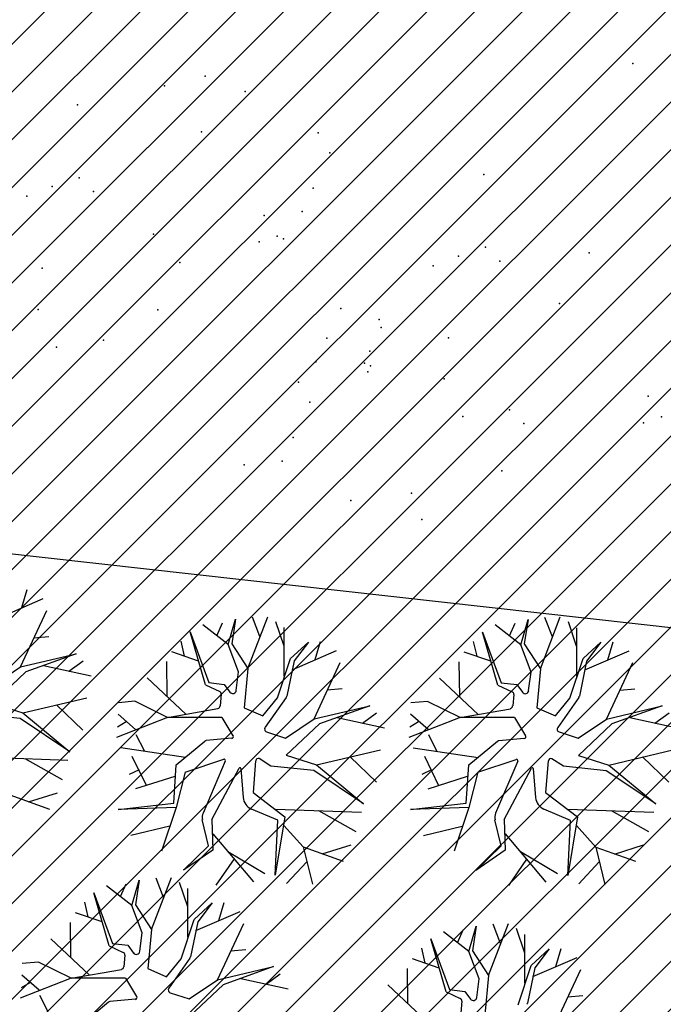
# Model space of a CAD drawing. Extents: x 552027 to 552570, y 4793422 to 4794534.
# Drawn here: x 552266 to 552269, y 4793653 to 4793657 of the extents above; entities that cross this region are included whole.
import ezdxf

# ---------------------------------------------------------------- set-up
doc = ezdxf.new("R2010")
doc.units = 0
doc.header["$LTSCALE"] = 10
doc.header["$MEASUREMENT"] = 0
doc.layers.add('1SOMBREADO', color=7, linetype='CONTINUOUS')
doc.layers.add('CARTO', color=7, linetype='CONTINUOUS')

msp = doc.modelspace()

# ---------------------------------------------------------------- hatches: boundary and pattern name
at = {"layer": '1SOMBREADO'}
h = msp.add_hatch(dxfattribs=at)
h.set_pattern_fill('ANSI31', color=21, style=0)
h.set_pattern_definition([(45, (3100.23822, -242.84734), (-0.0883883476483, 0.0883883476483), [])])
edge = h.paths.add_edge_path()
edge.add_line((552249.16, 4794281.26), (552244.1506, 4794281.3502))
edge.add_line((552244.1506, 4794281.3502), (552285.7482, 4794531.9209))
edge.add_line((552285.7482, 4794531.9209), (552360.7221, 4794519.4743))
edge.add_line((552360.7221, 4794519.4743), (552340.7671, 4794387.0143))
edge.add_line((552340.7671, 4794387.0143), (552335.4155, 4794270.7636))
edge.add_line((552335.4155, 4794270.7636), (552316.52, 4794147.2))
edge.add_line((552316.52, 4794147.2), (552311.48, 4794087.01))
edge.add_line((552311.48, 4794087.01), (552308.57, 4794053.62))
edge.add_line((552308.57, 4794053.62), (552307.98, 4794048.68))
edge.add_line((552307.98, 4794048.68), (552304.55, 4794018.64))
edge.add_line((552304.55, 4794018.64), (552303.86, 4794012.31))
edge.add_line((552303.86, 4794012.31), (552301.89, 4793995.47))
edge.add_line((552301.89, 4793995.47), (552301.8, 4793994.09))
edge.add_line((552301.8, 4793994.09), (552301.7, 4793994.06))
edge.add_line((552301.7, 4793994.06), (552290.87, 4793898.88))
edge.add_line((552290.87, 4793898.88), (552288.64, 4793882.67))
edge.add_line((552288.64, 4793882.67), (552303.47, 4793892.59))
edge.add_line((552303.47, 4793892.59), (552315.93, 4793899.06))
edge.add_line((552315.93, 4793899.06), (552361.57, 4793922.64))
edge.add_line((552361.57, 4793922.64), (552368.04, 4793926.38))
edge.add_line((552368.04, 4793926.38), (552377.84, 4793931.34))
edge.add_line((552377.84, 4793931.34), (552387.13, 4793935.59))
edge.add_line((552387.13, 4793935.59), (552394.55, 4793939.01))
edge.add_line((552394.55, 4793939.01), (552465.25, 4793971.1))
edge.add_line((552465.25, 4793971.1), (552483.65, 4793979.44))
edge.add_arc((552486.1214, 4793973.9875), 5.9865, 34.75288, 114.38293, ccw=False)
edge.add_arc((552482.3522, 4793971.3724), 10.574, -10.47478, 34.75288, ccw=False)
edge.add_arc((552485.6934, 4793970.7546), 7.1762, 296.09561, 349.52522, ccw=False)
edge.add_line((552488.85, 4793964.31), (552445.9255, 4793945.5641))
edge.add_line((552445.9255, 4793945.5641), (552317.84, 4793812.57))
edge.add_arc((552351.3431, 4793793.4669), 38.5666, 150.30873, 162.95763)
edge.add_line((552314.47, 4793804.77), (552311.61, 4793793.28))
edge.add_line((552311.61, 4793793.28), (552310.2848, 4793787.0317))
edge.add_line((552310.2848, 4793787.0317), (552305.52, 4793787.49))
edge.add_line((552305.52, 4793787.49), (552303.81, 4793772.32))
edge.add_line((552303.81, 4793772.32), (552303.65, 4793771.22))
edge.add_line((552303.65, 4793771.22), (552305.61, 4793770.81))
edge.add_line((552305.61, 4793770.81), (552292.59, 4793720.76))
edge.add_line((552292.59, 4793720.76), (552293.49, 4793704.2))
edge.add_line((552293.49, 4793704.2), (552294.5, 4793696.47))
edge.add_line((552294.5, 4793696.47), (552294.73, 4793692.7))
edge.add_line((552294.73, 4793692.7), (552295.03, 4793687.56))
edge.add_line((552295.03, 4793687.56), (552297.36, 4793648.61))
edge.add_line((552297.36, 4793648.61), (552297.48, 4793641.64))
edge.add_line((552297.48, 4793641.64), (552296.81, 4793633.07))
edge.add_line((552296.81, 4793633.07), (552295.65, 4793623.26))
edge.add_line((552295.65, 4793623.26), (552294.9, 4793616.85))
edge.add_line((552294.9, 4793616.85), (552293.78, 4793606.14))
edge.add_line((552293.78, 4793606.14), (552293.77, 4793604.56))
edge.add_line((552293.77, 4793604.56), (552291.6, 4793594.48))
edge.add_line((552291.6, 4793594.48), (552289.68, 4793588.89))
edge.add_line((552289.68, 4793588.89), (552285.37, 4793579.52))
edge.add_line((552285.37, 4793579.52), (552280.74, 4793571.42))
edge.add_line((552280.74, 4793571.42), (552273.32, 4793558.39))
edge.add_line((552273.32, 4793558.39), (552268.16, 4793550.27))
edge.add_line((552268.16, 4793550.27), (552260.41, 4793536.69))
edge.add_line((552260.41, 4793536.69), (552250.31, 4793520.43))
edge.add_line((552250.31, 4793520.43), (552242.06, 4793506.77))
edge.add_line((552242.06, 4793506.77), (552239.15, 4793501.52))
edge.add_line((552239.15, 4793501.52), (552228.06, 4793505.35))
edge.add_line((552228.06, 4793505.35), (552192.41, 4793520.69))
edge.add_line((552192.41, 4793520.69), (552192.24, 4793520.27))
edge.add_line((552192.24, 4793520.27), (552191.68, 4793520.47))
edge.add_line((552191.68, 4793520.47), (552191.19, 4793519.23))
edge.add_line((552191.19, 4793519.23), (552160.88, 4793532.22))
edge.add_line((552160.88, 4793532.22), (552149.97, 4793536.76))
edge.add_line((552149.97, 4793536.76), (552131.52, 4793544.69))
edge.add_line((552131.52, 4793544.69), (552128.27, 4793546.82))
edge.add_line((552128.27, 4793546.82), (552126.7166, 4793548.1325))
edge.add_line((552126.7166, 4793548.1325), (552128.11, 4793551.6))
edge.add_line((552128.11, 4793551.6), (552128.4, 4793552.72))
edge.add_line((552128.4, 4793552.72), (552128.8, 4793553.48))
edge.add_line((552128.8, 4793553.48), (552131.3, 4793559.56))
edge.add_line((552131.3, 4793559.56), (552134.14, 4793566.59))
edge.add_line((552134.14, 4793566.59), (552134.38, 4793569.13))
edge.add_line((552134.38, 4793569.13), (552134.37, 4793569.89))
edge.add_line((552134.37, 4793569.89), (552134.42, 4793574.88))
edge.add_line((552134.42, 4793574.88), (552134.88, 4793588.9))
edge.add_line((552134.88, 4793588.9), (552135.87, 4793590.49))
edge.add_line((552135.87, 4793590.49), (552135.63, 4793591.14))
edge.add_line((552135.63, 4793591.14), (552134.75, 4793591.93))
edge.add_line((552134.75, 4793591.93), (552126.67, 4793601.47))
edge.add_line((552126.67, 4793601.47), (552122.17, 4793606.77))
edge.add_line((552122.17, 4793606.77), (552120.81, 4793608.35))
edge.add_line((552120.81, 4793608.35), (552120.5642, 4793608.6796))
edge.add_line((552120.5642, 4793608.6796), (552122.19, 4793616.74))
edge.add_line((552122.19, 4793616.74), (552123.15, 4793621.35))
edge.add_line((552123.15, 4793621.35), (552124.54, 4793626.6))
edge.add_line((552124.54, 4793626.6), (552125.36, 4793628.94))
edge.add_line((552125.36, 4793628.94), (552126.8, 4793632.69))
edge.add_line((552126.8, 4793632.69), (552127.57, 4793634.35))
edge.add_line((552127.57, 4793634.35), (552132.8, 4793644.14))
edge.add_line((552132.8, 4793644.14), (552150.42, 4793677.3))
edge.add_line((552150.42, 4793677.3), (552172.1, 4793718.23))
edge.add_line((552172.1, 4793718.23), (552172.52, 4793718.85))
edge.add_line((552172.52, 4793718.85), (552173.44, 4793720.49))
edge.add_line((552173.44, 4793720.49), (552173.87, 4793721.45))
edge.add_line((552173.87, 4793721.45), (552180.4, 4793733.48))
edge.add_line((552180.4, 4793733.48), (552183.86, 4793740.36))
edge.add_line((552183.86, 4793740.36), (552186.86, 4793747.06))
edge.add_line((552186.86, 4793747.06), (552188.76, 4793751.39))
edge.add_line((552188.76, 4793751.39), (552190.47, 4793755.31))
edge.add_line((552190.47, 4793755.31), (552192.68, 4793760.9))
edge.add_line((552192.68, 4793760.9), (552192.8, 4793761.27))
edge.add_line((552192.8, 4793761.27), (552193.07, 4793762.45))
edge.add_line((552193.07, 4793762.45), (552194.12, 4793765.64))
edge.add_line((552194.12, 4793765.64), (552194.94, 4793769.35))
edge.add_line((552194.94, 4793769.35), (552195.32, 4793773.13))
edge.add_line((552195.32, 4793773.13), (552195.77, 4793778.1))
edge.add_line((552195.77, 4793778.1), (552195.91, 4793784.36))
edge.add_line((552195.91, 4793784.36), (552195.68, 4793789.28))
edge.add_line((552195.68, 4793789.28), (552195.51, 4793795.6))
edge.add_line((552195.51, 4793795.6), (552195.07, 4793800.22))
edge.add_line((552195.07, 4793800.22), (552194.59, 4793805.2))
edge.add_line((552194.59, 4793805.2), (552194.32, 4793808.48))
edge.add_line((552194.32, 4793808.48), (552194.02, 4793814.1))
edge.add_line((552194.02, 4793814.1), (552193.69, 4793817.11))
edge.add_line((552193.69, 4793817.11), (552192.72, 4793828.61))
edge.add_line((552192.72, 4793828.61), (552191.64, 4793842.07))
edge.add_line((552191.64, 4793842.07), (552190.78, 4793850.27))
edge.add_line((552190.78, 4793850.27), (552190.44, 4793854.56))
edge.add_line((552190.44, 4793854.56), (552189.85, 4793862.35))
edge.add_line((552189.85, 4793862.35), (552189.27, 4793868.52))
edge.add_line((552189.27, 4793868.52), (552188.12, 4793880.97))
edge.add_line((552188.12, 4793880.97), (552187.26, 4793888.36))
edge.add_line((552187.26, 4793888.36), (552186.51, 4793893.81))
edge.add_line((552186.51, 4793893.81), (552184.85, 4793902.09))
edge.add_line((552184.85, 4793902.09), (552183.16, 4793908.3))
edge.add_line((552183.16, 4793908.3), (552180.62, 4793917.34))
edge.add_line((552180.62, 4793917.34), (552179.74, 4793919.82))
edge.add_line((552179.74, 4793919.82), (552179.35, 4793921.24))
edge.add_line((552179.35, 4793921.24), (552177.09, 4793927.47))
edge.add_line((552177.09, 4793927.47), (552173.5583, 4793936.1353))
edge.add_line((552173.5583, 4793936.1353), (552173.89, 4793936.27))
edge.add_line((552173.89, 4793936.27), (552186.94, 4793941.98))
edge.add_line((552186.94, 4793941.98), (552188.03, 4793942.72))
edge.add_line((552188.03, 4793942.72), (552188.53, 4793943.95))
edge.add_line((552188.53, 4793943.95), (552183.6, 4793959.82))
edge.add_line((552183.6, 4793959.82), (552177.6, 4793978.92))
edge.add_line((552177.6, 4793978.92), (552175.22, 4793986.73))
edge.add_line((552175.22, 4793986.73), (552172.01, 4793997.6))
edge.add_line((552172.01, 4793997.6), (552169.32, 4794006.98))
edge.add_line((552169.32, 4794006.98), (552168.07, 4794011.95))
edge.add_line((552168.07, 4794011.95), (552167.12, 4794025.45))
edge.add_line((552167.12, 4794025.45), (552166.32, 4794029.19))
edge.add_line((552166.32, 4794029.19), (552166.27, 4794044.52))
edge.add_line((552166.27, 4794044.52), (552166.32, 4794045.59))
edge.add_line((552166.32, 4794045.59), (552166.8, 4794054.1))
edge.add_line((552166.8, 4794054.1), (552169.03, 4794085.68))
edge.add_line((552169.03, 4794085.68), (552172.09, 4794100.93))
edge.add_line((552172.09, 4794100.93), (552175.99, 4794116.49))
edge.add_line((552175.99, 4794116.49), (552180.51, 4794118.27))
edge.add_line((552180.51, 4794118.27), (552184.81, 4794120.17))
edge.add_line((552184.81, 4794120.17), (552190.05, 4794121.86))
edge.add_line((552190.05, 4794121.86), (552196.66, 4794120.78))
edge.add_line((552196.66, 4794120.78), (552200.92, 4794114.73))
edge.add_line((552200.92, 4794114.73), (552204.9, 4794113.98))
edge.add_line((552204.9, 4794113.98), (552207.98, 4794113.82))
edge.add_line((552207.98, 4794113.82), (552212.38, 4794113.8))
edge.add_line((552212.38, 4794113.8), (552217.97, 4794114.74))
edge.add_line((552217.97, 4794114.74), (552227.05, 4794118.31))
edge.add_line((552227.05, 4794118.31), (552229.31, 4794118.42))
edge.add_line((552229.31, 4794118.42), (552229.78, 4794122.94))
edge.add_line((552229.78, 4794122.94), (552240.48, 4794225.88))
edge.add_line((552240.48, 4794225.88), (552243.95, 4794248.68))
edge.add_line((552243.95, 4794248.68), (552249.19, 4794281.22))

# ---------------------------------------------------------------- linework, layer by layer
at = {"layer": 'CARTO', "color": 7}
for p, q in [((552265.3984, 4793655.1961, 3.4), (552269.7964, 4793654.703, 3.4)), ((552266.3759, 4793654.891, 3.4), (552266.3957, 4793654.9575, 3.4)), ((552266.2909, 4793654.8536, 3.4), (552266.4545, 4793654.9241, 3.4)), ((552266.3712, 4793654.6712, 3.4), (552266.4683, 4793654.8804, 3.4)), ((552267.0981, 4793654.7867, 3.4), (552267.119, 4793654.8342, 3.4)), ((552267.14, 4793654.7541, 3.4), (552267.1668, 4793654.8475, 3.4)), ((552267.1668, 4793654.8475, 3.4), (552267.1527, 4793654.7567, 3.4)), ((552267.2129, 4793654.6654, 3.4), (552267.286, 4793654.8572, 3.4)), ((552267.257, 4793654.7835, 3.4), (552267.2293, 4793654.8553, 3.4)), ((552267.3466, 4793654.7485, 3.4), (552267.316, 4793654.8388, 3.4)), ((552268.1804, 4793654.7862, 3.4), (552268.2013, 4793654.8336, 3.4)), ((552268.2224, 4793654.7535, 3.4), (552268.2492, 4793654.8469, 3.4)), ((552268.2492, 4793654.8469, 3.4), (552268.2351, 4793654.7562, 3.4)), ((552268.2952, 4793654.6648, 3.4), (552268.3683, 4793654.8567, 3.4)), ((552268.3394, 4793654.783, 3.4), (552268.3116, 4793654.8548, 3.4)), ((552268.4289, 4793654.748, 3.4), (552268.3983, 4793654.8383, 3.4)), ((552267.0554, 4793654.6048, 3.4), (552266.9987, 4793654.8006, 3.4)), ((552266.9987, 4793654.8006, 3.4), (552267.068, 4793654.6133, 3.4)), ((552267.14, 4793654.7541, 3.4), (552267.0456, 4793654.8272, 3.4)), ((552267.3469, 4793654.6366, 3.4), (552267.3473, 4793654.8169, 3.4)), ((552268.1378, 4793654.6043, 3.4), (552268.081, 4793654.8001, 3.4)), ((552268.081, 4793654.8001, 3.4), (552268.1503, 4793654.6127, 3.4)), ((552268.2224, 4793654.7535, 3.4), (552268.1279, 4793654.8267, 3.4)), ((552268.4292, 4793654.6361, 3.4), (552268.4296, 4793654.8164, 3.4)), ((552266.4203, 4793654.7784, 3.4), (552266.4758, 4793654.7838, 3.4)), ((552266.9781, 4793654.7114, 3.4), (552266.9653, 4793654.7662, 3.4)), ((552267.1527, 4793654.7567, 3.4), (552267.2129, 4793654.6654, 3.4)), ((552267.3708, 4793654.7027, 3.4), (552267.4367, 4793654.7634, 3.4)), ((552267.4367, 4793654.7634, 3.4), (552267.3838, 4793654.6937, 3.4)), ((552267.462, 4793654.6985, 3.4), (552267.4818, 4793654.765, 3.4)), ((552268.0605, 4793654.7109, 3.4), (552268.0476, 4793654.7657, 3.4)), ((552268.2351, 4793654.7562, 3.4), (552268.2952, 4793654.6648, 3.4)), ((552268.4531, 4793654.7022, 3.4), (552268.519, 4793654.7628, 3.4)), ((552268.519, 4793654.7628, 3.4), (552268.4661, 4793654.6932, 3.4)), ((552268.5443, 4793654.6979, 3.4), (552268.5642, 4793654.7645, 3.4)), ((552266.3712, 4793654.6712, 3.4), (552266.5776, 4793654.7201, 3.4)), ((552266.5776, 4793654.7201, 3.4), (552266.3913, 4793654.6531, 3.4)), ((552267.0296, 4793654.6929, 3.4), (552266.9308, 4793654.7266, 3.4)), ((552267.1784, 4793654.653, 3.4), (552267.14, 4793654.7541, 3.4)), ((552267.377, 4793654.6611, 3.4), (552267.5406, 4793654.7316, 3.4)), ((552268.1119, 4793654.6924, 3.4), (552268.0131, 4793654.726, 3.4)), ((552268.2607, 4793654.6524, 3.4), (552268.2224, 4793654.7535, 3.4)), ((552268.4593, 4793654.6606, 3.4), (552268.6229, 4793654.7311, 3.4)), ((552266.5501, 4793654.6557, 3.4), (552266.6025, 4793654.694, 3.4)), ((552266.9144, 4793654.5609, 3.4), (552266.9125, 4793654.6908, 3.4)), ((552267.3221, 4793654.5566, 3.4), (552267.3708, 4793654.7027, 3.4)), ((552267.3838, 4793654.6937, 3.4), (552267.3567, 4793654.5632, 3.4)), ((552267.4573, 4793654.4786, 3.4), (552267.5544, 4793654.6879, 3.4)), ((552267.9967, 4793654.5604, 3.4), (552267.9949, 4793654.6902, 3.4)), ((552268.4044, 4793654.5561, 3.4), (552268.4531, 4793654.7022, 3.4)), ((552268.4661, 4793654.6932, 3.4), (552268.439, 4793654.5627, 3.4)), ((552268.5396, 4793654.4781, 3.4), (552268.6367, 4793654.6873, 3.4)), ((552266.2662, 4793654.6003, 3.4), (552266.3712, 4793654.6712, 3.4)), ((552266.3913, 4793654.6531, 3.4), (552266.2677, 4793654.5365, 3.4)), ((552266.4569, 4793654.6767, 3.4), (552266.6323, 4793654.6385, 3.4)), ((552267.169, 4793654.5843, 3.4), (552267.1784, 4793654.653, 3.4)), ((552267.2129, 4793654.6654, 3.4), (552267.1989, 4793654.5201, 3.4)), ((552268.2513, 4793654.5838, 3.4), (552268.2607, 4793654.6524, 3.4)), ((552268.2952, 4793654.6648, 3.4), (552268.2812, 4793654.5196, 3.4)), ((552266.9826, 4793654.4959, 3.4), (552266.8397, 4793654.6305, 3.4)), ((552267.068, 4793654.6133, 3.4), (552267.125, 4793654.6065, 3.4)), ((552268.0649, 4793654.4953, 3.4), (552267.9221, 4793654.63, 3.4)), ((552268.1503, 4793654.6127, 3.4), (552268.2073, 4793654.6059, 3.4)), ((552267.0554, 4793654.6048, 3.4), (552267.1082, 4793654.58, 3.4)), ((552267.125, 4793654.6065, 3.4), (552267.1459, 4793654.578, 3.4)), ((552267.5063, 4793654.5859, 3.4), (552267.5619, 4793654.5912, 3.4)), ((552268.1378, 4793654.6043, 3.4), (552268.1905, 4793654.5795, 3.4)), ((552268.2073, 4793654.6059, 3.4), (552268.2282, 4793654.5774, 3.4)), ((552268.5887, 4793654.5853, 3.4), (552268.6442, 4793654.5907, 3.4)), ((552266.3798, 4793654.5009, 3.4), (552266.6168, 4793654.5569, 3.4)), ((552266.7948, 4793654.5442, 3.4), (552266.7335, 4793654.5387, 3.4)), ((552266.9157, 4793654.4844, 3.4), (552266.7948, 4793654.5442, 3.4)), ((552267.1136, 4793654.5703, 3.4), (552267.1106, 4793654.5273, 3.4)), ((552267.268, 4793654.4904, 3.4), (552267.3221, 4793654.5566, 3.4)), ((552267.3545, 4793654.5585, 3.4), (552267.2765, 4793654.4477, 3.4)), ((552267.8771, 4793654.5437, 3.4), (552267.8158, 4793654.5382, 3.4)), ((552267.998, 4793654.4839, 3.4), (552267.8771, 4793654.5437, 3.4)), ((552268.196, 4793654.5697, 3.4), (552268.1929, 4793654.5268, 3.4)), ((552268.3503, 4793654.4899, 3.4), (552268.4044, 4793654.5561, 3.4)), ((552268.4368, 4793654.558, 3.4), (552268.3589, 4793654.4472, 3.4)), ((552266.2677, 4793654.5365, 3.4), (552266.3798, 4793654.5009, 3.4)), ((552266.3798, 4793654.5009, 3.4), (552266.5542, 4793654.3572, 3.4)), ((552266.5043, 4793654.5311, 3.4), (552266.6022, 4793654.4377, 3.4)), ((552266.9157, 4793654.4844, 3.4), (552267.1016, 4793654.5172, 3.4)), ((552267.1989, 4793654.5201, 3.4), (552267.268, 4793654.4904, 3.4)), ((552267.4573, 4793654.4786, 3.4), (552267.6637, 4793654.5275, 3.4)), ((552267.6637, 4793654.5275, 3.4), (552267.4774, 4793654.4606, 3.4)), ((552267.6362, 4793654.4631, 3.4), (552267.6886, 4793654.5015, 3.4)), ((552267.998, 4793654.4839, 3.4), (552268.1839, 4793654.5167, 3.4)), ((552268.2812, 4793654.5196, 3.4), (552268.3503, 4793654.4899, 3.4)), ((552268.5396, 4793654.4781, 3.4), (552268.746, 4793654.527, 3.4)), ((552268.746, 4793654.527, 3.4), (552268.5597, 4793654.46, 3.4)), ((552268.7185, 4793654.4626, 3.4), (552268.7709, 4793654.5009, 3.4)), ((552266.3699, 4793654.4798, 3.4), (552266.2118, 4793654.497, 3.4)), ((552266.5542, 4793654.3572, 3.4), (552266.3699, 4793654.4798, 3.4)), ((552266.9157, 4793654.4844, 3.4), (552266.7261, 4793654.4104, 3.4)), ((552266.7618, 4793654.4681, 3.4), (552266.7298, 4793654.4488, 3.4)), ((552266.7973, 4793654.4399, 3.4), (552266.7322, 4793654.4964, 3.4)), ((552267.1162, 4793654.4845, 3.4), (552266.9157, 4793654.4844, 3.4)), ((552267.1162, 4793654.4845, 3.4), (552267.1573, 4793654.4165, 3.4)), ((552267.3523, 4793654.4078, 3.4), (552267.4573, 4793654.4786, 3.4)), ((552267.5429, 4793654.4841, 3.4), (552267.7183, 4793654.4459, 3.4)), ((552267.998, 4793654.4839, 3.4), (552267.8084, 4793654.4099, 3.4)), ((552267.8441, 4793654.4675, 3.4), (552267.8121, 4793654.4482, 3.4)), ((552267.8796, 4793654.4394, 3.4), (552267.8145, 4793654.4958, 3.4)), ((552268.1986, 4793654.484, 3.4), (552267.998, 4793654.4839, 3.4)), ((552268.1986, 4793654.484, 3.4), (552268.2396, 4793654.416, 3.4)), ((552268.4346, 4793654.4072, 3.4), (552268.5396, 4793654.4781, 3.4)), ((552268.6253, 4793654.4836, 3.4), (552268.8007, 4793654.4454, 3.4)), ((552267.2816, 4793654.431, 3.4), (552267.3523, 4793654.4078, 3.4)), ((552267.4774, 4793654.4606, 3.4), (552267.3538, 4793654.344, 3.4)), ((552268.3639, 4793654.4305, 3.4), (552268.4346, 4793654.4072, 3.4)), ((552268.5597, 4793654.46, 3.4), (552268.4361, 4793654.3435, 3.4)), ((552266.8299, 4793654.3601, 3.4), (552266.7995, 4793654.4203, 3.4)), ((552266.9476, 4793654.309, 3.4), (552267.0534, 4793654.3967, 3.4)), ((552267.1528, 4793654.4071, 3.4), (552267.0586, 4793654.3985, 3.4)), ((552267.9122, 4793654.3596, 3.4), (552267.8818, 4793654.4197, 3.4)), ((552268.0299, 4793654.3084, 3.4), (552268.1357, 4793654.3961, 3.4)), ((552268.2352, 4793654.4066, 3.4), (552268.1409, 4793654.398, 3.4)), ((552266.9818, 4793654.3358, 3.4), (552266.7421, 4793654.3714, 3.4)), ((552267.4659, 4793654.3084, 3.4), (552267.7029, 4793654.3644, 3.4)), ((552268.0641, 4793654.3353, 3.4), (552267.8244, 4793654.3708, 3.4)), ((552268.5482, 4793654.3079, 3.4), (552268.7852, 4793654.3639, 3.4)), ((552266.2283, 4793654.3373, 3.4), (552266.5468, 4793654.3263, 3.4)), ((552266.3878, 4793654.3324, 3.4), (552266.5259, 4793654.2545, 3.4)), ((552266.8369, 4793654.2321, 3.4), (552266.7846, 4793654.3399, 3.4)), ((552266.9807, 4793654.2819, 3.4), (552267.1234, 4793654.3293, 3.4)), ((552267.1287, 4793654.3225, 3.4), (552267.0469, 4793654.1304, 3.4)), ((552267.2412, 4793654.324, 3.4), (552267.2318, 4793654.2066, 3.4)), ((552267.2979, 4793654.3044, 3.4), (552267.2549, 4793654.3318, 3.4)), ((552267.3538, 4793654.344, 3.4), (552267.4659, 4793654.3084, 3.4)), ((552267.5904, 4793654.3386, 3.4), (552267.6883, 4793654.2452, 3.4)), ((552267.9193, 4793654.2316, 3.4), (552267.8669, 4793654.3394, 3.4)), ((552268.063, 4793654.2814, 3.4), (552268.2057, 4793654.3288, 3.4)), ((552268.2111, 4793654.322, 3.4), (552268.1292, 4793654.1299, 3.4)), ((552268.3235, 4793654.3234, 3.4), (552268.3141, 4793654.2061, 3.4)), ((552268.3802, 4793654.3039, 3.4), (552268.3372, 4793654.3313, 3.4)), ((552268.4361, 4793654.3435, 3.4), (552268.5482, 4793654.3079, 3.4)), ((552268.6727, 4793654.338, 3.4), (552268.7706, 4793654.2447, 3.4)), ((552266.8101, 4793654.2906, 3.4), (552266.7734, 4793654.2736, 3.4)), ((552266.9382, 4793654.1673, 3.4), (552266.9476, 4793654.309, 3.4)), ((552266.9807, 4793654.2819, 3.4), (552266.9478, 4793654.1513, 3.4)), ((552267.0787, 4793654.1068, 3.4), (552267.1798, 4793654.297, 3.4)), ((552267.1862, 4793654.2954, 3.4), (552267.1945, 4793654.1884, 3.4)), ((552267.456, 4793654.2873, 3.4), (552267.2979, 4793654.3044, 3.4)), ((552267.6403, 4793654.1647, 3.4), (552267.456, 4793654.2873, 3.4)), ((552267.4659, 4793654.3084, 3.4), (552267.6403, 4793654.1647, 3.4)), ((552267.8924, 4793654.2901, 3.4), (552267.8557, 4793654.273, 3.4)), ((552268.0205, 4793654.1667, 3.4), (552268.0299, 4793654.3084, 3.4)), ((552268.1611, 4793654.1063, 3.4), (552268.2621, 4793654.2965, 3.4)), ((552268.2685, 4793654.2949, 3.4), (552268.2768, 4793654.1878, 3.4)), ((552268.5383, 4793654.2868, 3.4), (552268.3802, 4793654.3039, 3.4)), ((552268.7226, 4793654.1641, 3.4), (552268.5383, 4793654.2868, 3.4)), ((552268.5482, 4793654.3079, 3.4), (552268.7226, 4793654.1641, 3.4)), ((552266.9417, 4793654.2659, 3.4), (552266.7967, 4793654.2196, 3.4)), ((552268.024, 4793654.2654, 3.4), (552267.879, 4793654.2191, 3.4)), ((552268.063, 4793654.2814, 3.4), (552268.0302, 4793654.1507, 3.4)), ((552266.3313, 4793654.1972, 3.4), (552266.4786, 4793654.145, 3.4)), ((552266.4009, 4793654.1715, 3.4), (552266.5085, 4793654.2054, 3.4)), ((552267.2318, 4793654.2066, 3.4), (552267.3498, 4793654.1167, 3.4)), ((552268.3141, 4793654.2061, 3.4), (552268.4321, 4793654.1161, 3.4)), ((552266.7323, 4793654.1439, 3.4), (552266.9382, 4793654.1673, 3.4)), ((552266.9478, 4793654.1513, 3.4), (552266.7323, 4793654.1439, 3.4)), ((552266.9478, 4793654.1513, 3.4), (552266.8931, 4793653.9894, 3.4)), ((552267.3235, 4793654.1033, 3.4), (552267.2257, 4793654.1451, 3.4)), ((552267.3144, 4793654.1448, 3.4), (552267.6329, 4793654.1338, 3.4)), ((552267.4739, 4793654.1399, 3.4), (552267.612, 4793654.062, 3.4)), ((552267.8147, 4793654.1433, 3.4), (552268.0205, 4793654.1667, 3.4)), ((552268.0302, 4793654.1507, 3.4), (552267.8147, 4793654.1433, 3.4)), ((552268.0302, 4793654.1507, 3.4), (552267.9754, 4793653.9889, 3.4)), ((552268.4058, 4793654.1028, 3.4), (552268.308, 4793654.1445, 3.4)), ((552268.3967, 4793654.1443, 3.4), (552268.7152, 4793654.1332, 3.4)), ((552268.5562, 4793654.1393, 3.4), (552268.6943, 4793654.0614, 3.4)), ((552267.0671, 4793654.0091, 3.4), (552267.044, 4793654.106, 3.4)), ((552267.0787, 4793654.1068, 3.4), (552267.0826, 4793653.9933, 3.4)), ((552267.3498, 4793654.1167, 3.4), (552267.3138, 4793653.9002, 3.4)), ((552267.3138, 4793653.9002, 3.4), (552267.3235, 4793654.1033, 3.4)), ((552268.1494, 4793654.0086, 3.4), (552268.1263, 4793654.1055, 3.4)), ((552268.1611, 4793654.1063, 3.4), (552268.1649, 4793653.9927, 3.4)), ((552268.4321, 4793654.1161, 3.4), (552268.3961, 4793653.8996, 3.4)), ((552268.3961, 4793653.8996, 3.4), (552268.4058, 4793654.1028, 3.4)), ((552266.9234, 4793654.0811, 3.4), (552266.7798, 4793654.047, 3.4)), ((552267.346, 4793654.0841, 3.4), (552267.4174, 4793654.0046, 3.4)), ((552268.0057, 4793654.0806, 3.4), (552267.8622, 4793654.0465, 3.4)), ((552268.4283, 4793654.0836, 3.4), (552268.4997, 4793654.0041, 3.4)), ((552267.0823, 4793654.0536, 3.4), (552267.2332, 4793653.8751, 3.4)), ((552268.1646, 4793654.053, 3.4), (552268.3155, 4793653.8745, 3.4)), ((552266.9742, 4793653.9183, 3.4), (552267.0671, 4793654.0091, 3.4)), ((552267.0826, 4793653.9933, 3.4), (552266.9742, 4793653.9183, 3.4)), ((552267.4174, 4793654.0046, 3.4), (552267.5647, 4793653.9524, 3.4)), ((552267.4174, 4793654.0046, 3.4), (552267.4514, 4793653.8669, 3.4)), ((552267.487, 4793653.979, 3.4), (552267.5946, 4793654.0129, 3.4)), ((552268.0565, 4793653.9177, 3.4), (552268.1494, 4793654.0086, 3.4)), ((552268.1649, 4793653.9927, 3.4), (552268.0565, 4793653.9177, 3.4)), ((552268.4997, 4793654.0041, 3.4), (552268.647, 4793653.9519, 3.4)), ((552268.4997, 4793654.0041, 3.4), (552268.5337, 4793653.8663, 3.4)), ((552268.5693, 4793653.9785, 3.4), (552268.6769, 4793654.0123, 3.4)), ((552267.1616, 4793653.9603, 3.4), (552267.0943, 4793653.8631, 3.4)), ((552267.1389, 4793653.9882, 3.4), (552267.2753, 4793653.9068, 3.4)), ((552268.2439, 4793653.9598, 3.4), (552268.1766, 4793653.8626, 3.4)), ((552268.2212, 4793653.9877, 3.4), (552268.3577, 4793653.9063, 3.4)), ((552267.4303, 4793653.9499, 3.4), (552267.3551, 4793653.8692, 3.4)), ((552268.5126, 4793653.9493, 3.4), (552268.4374, 4793653.8687, 3.4)), ((552266.7835, 4793653.7881, 3.4), (552266.8103, 4793653.8815, 3.4)), ((552266.8103, 4793653.8815, 3.4), (552266.7962, 4793653.7907, 3.4)), ((552266.8563, 4793653.6994, 3.4), (552266.9295, 4793653.8913, 3.4)), ((552266.9005, 4793653.8175, 3.4), (552266.8727, 4793653.8894, 3.4)), ((552266.7835, 4793653.7881, 3.4), (552266.689, 4793653.8613, 3.4)), ((552266.7416, 4793653.8208, 3.4), (552266.7625, 4793653.8682, 3.4)), ((552266.99, 4793653.7825, 3.4), (552266.9595, 4793653.8728, 3.4)), ((552266.9903, 4793653.6707, 3.4), (552266.9907, 4793653.851, 3.4)), ((552266.6989, 4793653.6389, 3.4), (552266.6421, 4793653.8347, 3.4)), ((552266.6421, 4793653.8347, 3.4), (552266.7114, 4793653.6473, 3.4)), ((552266.6216, 4793653.7455, 3.4), (552266.6087, 4793653.8002, 3.4)), ((552266.8218, 4793653.687, 3.4), (552266.7835, 4793653.7881, 3.4)), ((552266.7962, 4793653.7907, 3.4), (552266.8563, 4793653.6994, 3.4)), ((552267.0143, 4793653.7367, 3.4), (552267.0801, 4793653.7974, 3.4)), ((552267.0801, 4793653.7974, 3.4), (552267.0273, 4793653.7278, 3.4)), ((552267.1054, 4793653.7325, 3.4), (552267.1253, 4793653.7991, 3.4)), ((552266.673, 4793653.727, 3.4), (552266.5743, 4793653.7606, 3.4)), ((552266.9655, 4793653.5907, 3.4), (552267.0143, 4793653.7367, 3.4)), ((552267.0205, 4793653.6951, 3.4), (552267.184, 4793653.7657, 3.4)), ((552266.5579, 4793653.595, 3.4), (552266.556, 4793653.7248, 3.4)), ((552266.8563, 4793653.6994, 3.4), (552266.8423, 4793653.5541, 3.4)), ((552267.0273, 4793653.7278, 3.4), (552267.0002, 4793653.5973, 3.4)), ((552267.1007, 4793653.5127, 3.4), (552267.1978, 4793653.7219, 3.4)), ((552268.0304, 4793653.6176, 3.4), (552268.0572, 4793653.711, 3.4)), ((552268.0572, 4793653.711, 3.4), (552268.0431, 4793653.6202, 3.4)), ((552268.1032, 4793653.5289, 3.4), (552268.1764, 4793653.7207, 3.4)), ((552268.1474, 4793653.647, 3.4), (552268.1196, 4793653.7188, 3.4)), ((552268.2369, 4793653.612, 3.4), (552268.2064, 4793653.7023, 3.4)), ((552266.6261, 4793653.5299, 3.4), (552266.4832, 4793653.6645, 3.4)), ((552266.8124, 4793653.6184, 3.4), (552266.8218, 4793653.687, 3.4)), ((552267.9458, 4793653.4683, 3.4), (552267.889, 4793653.6641, 3.4)), ((552267.889, 4793653.6641, 3.4), (552267.9583, 4793653.4768, 3.4)), ((552268.0304, 4793653.6176, 3.4), (552267.9359, 4793653.6907, 3.4)), ((552267.9885, 4793653.6502, 3.4), (552268.0094, 4793653.6977, 3.4)), ((552268.2372, 4793653.5001, 3.4), (552268.2376, 4793653.6804, 3.4)), ((552266.6989, 4793653.6389, 3.4), (552266.7516, 4793653.614, 3.4)), ((552266.7114, 4793653.6473, 3.4), (552266.7684, 4793653.6405, 3.4)), ((552266.7684, 4793653.6405, 3.4), (552266.7894, 4793653.612, 3.4)), ((552267.8685, 4793653.5749, 3.4), (552267.8556, 4793653.6297, 3.4)), ((552268.2612, 4793653.5662, 3.4), (552268.327, 4793653.6269, 3.4)), ((552268.327, 4793653.6269, 3.4), (552268.2741, 4793653.5572, 3.4)), ((552268.3523, 4793653.562, 3.4), (552268.3722, 4793653.6285, 3.4)), ((552266.7571, 4793653.6043, 3.4), (552266.754, 4793653.5613, 3.4)), ((552266.9114, 4793653.5244, 3.4), (552266.9655, 4793653.5907, 3.4)), ((552266.998, 4793653.5926, 3.4), (552266.92, 4793653.4817, 3.4)), ((552267.1498, 4793653.6199, 3.4), (552267.2053, 4793653.6253, 3.4)), ((552267.9199, 4793653.5564, 3.4), (552267.8212, 4793653.5901, 3.4)), ((552268.0687, 4793653.5165, 3.4), (552268.0304, 4793653.6176, 3.4)), ((552268.0431, 4793653.6202, 3.4), (552268.1032, 4793653.5289, 3.4)), ((552268.2674, 4793653.5246, 3.4), (552268.4309, 4793653.5951, 3.4)), ((552266.4383, 4793653.5782, 3.4), (552266.3769, 4793653.5727, 3.4)), ((552266.5591, 4793653.5185, 3.4), (552266.4383, 4793653.5782, 3.4)), ((552266.8423, 4793653.5541, 3.4), (552266.9114, 4793653.5244, 3.4)), ((552267.1007, 4793653.5127, 3.4), (552267.3071, 4793653.5616, 3.4)), ((552267.3071, 4793653.5616, 3.4), (552267.1209, 4793653.4946, 3.4)), ((552267.8048, 4793653.4244, 3.4), (552267.8029, 4793653.5543, 3.4)), ((552268.2124, 4793653.4201, 3.4), (552268.2612, 4793653.5662, 3.4)), ((552268.2741, 4793653.5572, 3.4), (552268.2471, 4793653.4267, 3.4)), ((552266.5591, 4793653.5185, 3.4), (552266.3695, 4793653.4445, 3.4)), ((552266.4407, 4793653.474, 3.4), (552266.3756, 4793653.5304, 3.4)), ((552266.5591, 4793653.5185, 3.4), (552266.745, 4793653.5513, 3.4)), ((552266.7597, 4793653.5186, 3.4), (552266.5591, 4793653.5185, 3.4)), ((552266.7597, 4793653.5186, 3.4), (552266.8007, 4793653.4505, 3.4)), ((552267.1864, 4793653.5182, 3.4), (552267.3618, 4793653.48, 3.4)), ((552267.2796, 4793653.4972, 3.4), (552267.3321, 4793653.5355, 3.4)), ((552268.0593, 4793653.4478, 3.4), (552268.0687, 4793653.5165, 3.4)), ((552268.1032, 4793653.5289, 3.4), (552268.0892, 4793653.3836, 3.4)), ((552268.3476, 4793653.3421, 3.4), (552268.4447, 4793653.5514, 3.4)), ((552266.4053, 4793653.5021, 3.4), (552266.3733, 4793653.4828, 3.4)), ((552266.9957, 4793653.4418, 3.4), (552267.1007, 4793653.5127, 3.4)), ((552267.1209, 4793653.4946, 3.4), (552266.9972, 4793653.3781, 3.4)), ((552267.873, 4793653.3594, 3.4), (552267.7301, 4793653.494, 3.4)), ((552266.4733, 4793653.3941, 3.4), (552266.4429, 4793653.4543, 3.4)), ((552266.925, 4793653.4651, 3.4), (552266.9957, 4793653.4418, 3.4)), ((552267.9458, 4793653.4683, 3.4), (552267.9985, 4793653.4435, 3.4)), ((552267.9583, 4793653.4768, 3.4), (552268.0153, 4793653.47, 3.4)), ((552268.0153, 4793653.47, 3.4), (552268.0363, 4793653.4415, 3.4)), ((552268.3967, 4793653.4494, 3.4), (552268.4522, 4793653.4547, 3.4)), ((552266.5911, 4793653.343, 3.4), (552266.6968, 4793653.4307, 3.4)), ((552266.7963, 4793653.4412, 3.4), (552266.702, 4793653.4326, 3.4)), ((552268.004, 4793653.4338, 3.4), (552268.0009, 4793653.3908, 3.4))]:
    msp.add_line(p, q, dxfattribs=at)
for centre, radius, start, end in [((552267.1038, 4793654.5706, 3.4), 0.0104, 357.9809, 64.7824), ((552267.1568, 4793654.5858, 3.4), 0.013, 215.7278, 353.2173), ((552268.1861, 4793654.5701, 3.4), 0.0104, 357.9809, 64.7824), ((552268.2391, 4793654.5852, 3.4), 0.013, 215.7278, 353.2173), ((552267.3439, 4793654.5664, 3.4), 0.013, 323.4724, 346.0923), ((552268.4262, 4793654.5659, 3.4), 0.013, 323.4724, 346.0923), ((552267.0996, 4793654.5282, 3.4), 0.0104, 280.32, 355.3384), ((552268.1819, 4793654.5277, 3.4), 0.0104, 280.32, 355.3384), ((552267.2848, 4793654.441, 3.4), 0.0104, 140.7461, 251.9074), ((552268.3671, 4793654.4404, 3.4), 0.0104, 140.7461, 251.9074), ((552267.0581, 4793654.3916, 3.4), 0.00648, 86.5837, 132.9809), ((552267.1527, 4793654.4129, 3.4), 0.00648, 271.3474, 38.2172), ((552268.1404, 4793654.391, 3.4), 0.00648, 86.5837, 132.9809), ((552268.235, 4793654.4124, 3.4), 0.00648, 271.3474, 38.2172), ((552267.1241, 4793654.3247, 3.4), 0.00518, 334.7824, 98.4725), ((552267.251, 4793654.3236, 3.4), 0.00907, 64.7824, 177.981), ((552268.2064, 4793654.3242, 3.4), 0.00518, 334.7824, 98.4725), ((552268.3334, 4793654.3231, 3.4), 0.00907, 64.7824, 177.981), ((552267.1828, 4793654.2942, 3.4), 0.00389, 19.7825, 136.3473), ((552268.2651, 4793654.2937, 3.4), 0.00389, 19.7825, 136.3473), ((552267.2466, 4793654.1925, 3.4), 0.0518, 184.5272, 246.2145), ((552268.3289, 4793654.192, 3.4), 0.0518, 184.5272, 246.2145), ((552267.0826, 4793654.115, 3.4), 0.0389, 156.6915, 193.1498), ((552268.1649, 4793654.1145, 3.4), 0.0389, 156.6915, 193.1498), ((552266.7472, 4793653.6046, 3.4), 0.0104, 357.9809, 64.7824), ((552266.8002, 4793653.6198, 3.4), 0.013, 215.7278, 353.2173), ((552266.9873, 4793653.6004, 3.4), 0.013, 323.4724, 346.0923), ((552266.743, 4793653.5622, 3.4), 0.0104, 280.32, 355.3384), ((552266.9283, 4793653.475, 3.4), 0.0104, 140.7461, 251.9074), ((552266.7962, 4793653.447, 3.4), 0.00648, 271.3474, 38.2172), ((552267.9941, 4793653.4341, 3.4), 0.0104, 357.9809, 64.7824), ((552268.0471, 4793653.4493, 3.4), 0.013, 215.7278, 353.2173), ((552266.7016, 4793653.4256, 3.4), 0.00648, 86.5837, 132.9809), ((552268.2342, 4793653.4299, 3.4), 0.013, 323.4724, 346.0923)]:
    msp.add_arc(centre, radius, start, end, dxfattribs=at)
for p in [(552268.6373, 4793656.9053, 3.4), (552267.054, 4793656.8589, 3.4), (552266.9036, 4793656.8231, 3.4), (552267.2029, 4793656.8013, 3.4), (552266.5821, 4793656.7524, 3.4), (552267.0408, 4793656.6519, 3.4), (552267.4732, 4793656.6486, 3.4), (552267.5159, 4793656.5752, 3.4), (552266.5886, 4793656.4827, 3.4), (552268.0853, 4793656.4951, 3.4), (552266.4887, 4793656.4497, 3.4), (552267.4543, 4793656.4442, 3.4), (552266.3946, 4793656.4141, 3.4), (552266.6416, 4793656.431, 3.4), (552267.273, 4793656.3429, 3.4), (552267.4131, 4793656.3569, 3.4), (552266.8627, 4793656.2736, 3.4), (552267.3215, 4793656.2668, 3.4), (552267.3445, 4793656.2559, 3.4), (552267.2549, 4793656.2448, 3.4), (552268.0918, 4793656.2254, 3.4), (552267.992, 4793656.1925, 3.4), (552268.4757, 4793656.2047, 3.4), (552266.4517, 4793656.1472, 3.4), (552266.9612, 4793656.1686, 3.4), (552267.8979, 4793656.1568, 3.4), (552268.1448, 4793656.1738, 3.4), (552267.5559, 4793655.9979, 3.4), (552268.3659, 4793656.0164, 3.4), (552266.4361, 4793655.9946, 3.4), (552266.879, 4793655.994, 3.4), (552267.6985, 4793655.9574, 3.4), (552267.7055, 4793655.9275, 3.4), (552267.5045, 4793655.8888, 3.4), (552267.9549, 4793655.89, 3.4), (552266.5043, 4793655.8558, 3.4), (552266.6777, 4793655.8808, 3.4), (552267.6644, 4793655.8402, 3.4), (552267.4634, 4793655.8015, 3.4), (552267.6438, 4793655.7965, 3.4), (552267.6438, 4793655.7965, 3.4), (552267.6668, 4793655.7857, 3.4), (552267.6566, 4793655.7639, 3.4), (552267.6566, 4793655.7639, 3.4), (552267.3993, 4793655.7251, 3.4), (552267.9393, 4793655.7374, 3.4), (552268.6941, 4793655.6737, 3.4), (552267.442, 4793655.6516, 3.4), (552268.0075, 4793655.5986, 3.4), (552268.1809, 4793655.6236, 3.4), (552268.7426, 4793655.5975, 3.4), (552268.2339, 4793655.572, 3.4), (552268.676, 4793655.5756, 3.4), (552267.3804, 4793655.5207, 3.4), (552267.1991, 4793655.4194, 3.4), (552267.3393, 4793655.4334, 3.4), (552268.1517, 4793655.3974, 3.4), (552267.8176, 4793655.3148, 3.4), (552267.5936, 4793655.287, 3.4), (552267.8558, 4793655.2168, 3.4)]:
    msp.add_point(p, dxfattribs=at)

doc.saveas('drawing.dxf')
